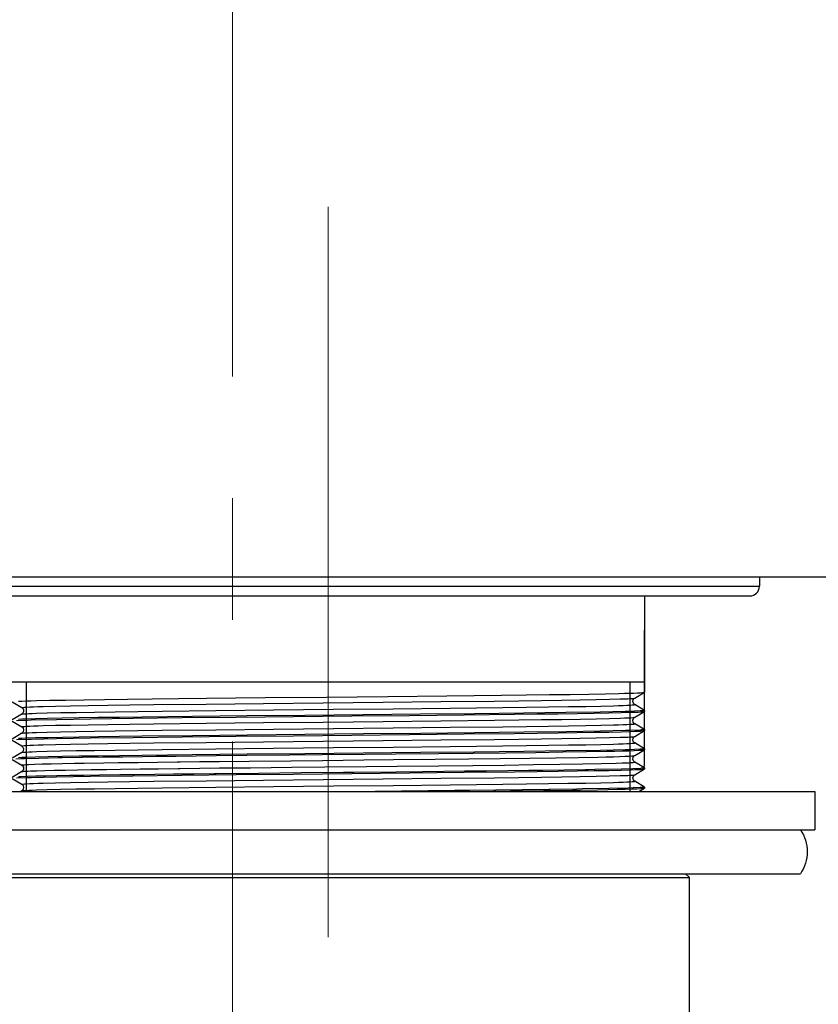
# Model space of a CAD drawing. Units: millimetres. Extents: x 0 to 840, y 0 to 1188.
# Drawn here: x 426 to 468, y 643 to 695 of the extents above; entities that cross this region are included whole.
import ezdxf

# ---------------------------------------------------------------- set-up
doc = ezdxf.new("R2010")
doc.units = ezdxf.units.MM
doc.header["$LTSCALE"] = 50.8
doc.header["$PDMODE"] = 1
doc.header["$PDSIZE"] = -2
doc.linetypes.add('CENTER2', pattern=[1.125, 0.75, -0.125, 0.125, -0.125])
doc.layers.add('DIM', color=7, linetype='Continuous', lineweight=9)
doc.layers.add('MODEL', color=7, linetype='Continuous')
doc.styles.add('ＭＳ ゴシック', font='msgothic.ttc', dxfattribs={"bigfont": 'ＭＳ ゴシック'})
doc.dimstyles.new('tfrom線あり', dxfattribs={"dimtxt": 12, "dimasz": 6, "dimexe": 0, "dimexo": 25, "dimgap": 10, "dimtad": 1, "dimdec": 0, "dimzin": 11, "dimdsep": 46, "dimtxsty": 'ＭＳ ゴシック', "dimblk": 'DOT', "dimcen": 0, "dimazin": 0, "dimtfac": 1, "dimtdec": 1, "dimtix": 1, "dimtofl": 0, "dimtmove": 0, "dimatfit": 0, "dimldrblk": 'DOT', "dimfxl": 1, "dimfrac": 2, "dimtolj": 1, "dimtzin": 11, "dimarcsym": 0})

# ---------------------------------------------------------------- blocks, each defined once
blk = doc.blocks.new('_DOT')
at = {"color": 0, "linetype": 'ByBlock', "lineweight": -2}
blk.add_line((-0.5, 0), (-1, 0), dxfattribs=at)
at = {"color": 0, "linetype": 'ByBlock', "lineweight": -2, "const_width": 0.5}
blk.add_lwpolyline([(-0.25, 0, 1), (0.25, 0, 1)], format="xyb", close=True, dxfattribs=at)
blk = doc.blocks.new('*D29')
at = {"layer": 'Defpoints', "color": 0}
for p in [(464.214, 664.672), (525.854, 664.672), (459.826, 415.364)]:
    blk.add_point(p, dxfattribs=at)
at = {"layer": 'DIM', "color": 0, "lineweight": -2}
for p, q in [((469.214, 664.672), (525.854, 664.672)), ((525.854, 418.364), (525.854, 661.672)), ((464.826, 415.364), (525.854, 415.364))]:
    blk.add_line(p, q, dxfattribs=at)
at = {"layer": 'DIM', "color": 0, "lineweight": -2, "xscale": 3, "yscale": 3, "zscale": 3}
for p, rotation in [((525.854, 664.672), 90), ((525.854, 415.364), 270)]:
    blk.add_blockref('_DOT', p, dxfattribs=dict(at, rotation=rotation))
at = {"layer": 'DIM', "color": 0, "linetype": 'Continuous', "insert": (514.854, 540.018), "char_height": 12, "attachment_point": 5, "rotation": 90, "style": 'ＭＳ ゴシック'}
blk.add_mtext('\\A1;400', dxfattribs=at)

msp = doc.modelspace()

# ---------------------------------------------------------------- linework, layer by layer
at = {"layer": 'MODEL', "linetype": 'CENTER2', "lineweight": 9}
for p, q in [((437.214, 771.373), (437.214, 595.173)), ((442.214, 684.968), (442.214, 570.507))]:
    msp.add_line(p, q, dxfattribs=at)
at = {"layer": 'MODEL', "linetype": 'Continuous'}
for p, q in [((404.714, 665.672), (469.653, 665.672)), ((464.714, 665.672), (464.714, 665.172)), ((409.714, 665.172), (464.714, 665.172)), ((410.214, 664.672), (464.214, 664.672)), ((458.714, 664.672), (458.714, 659.646)), ((458.714, 655.763), (458.714, 662.888)), ((458.714, 660.173), (425.715, 660.173)), ((426.464, 654.472), (426.464, 660.173)), ((457.965, 654.472), (457.965, 660.173)), ((457.372, 659.581), (457.672, 659.589)), ((457.672, 659.589), (457.934, 659.597)), ((457.934, 659.597), (458.16, 659.605)), ((458.16, 659.605), (458.348, 659.612)), ((458.209, 659.341), (458.712, 659.643)), ((458.348, 659.612), (458.497, 659.62)), ((458.497, 659.62), (458.608, 659.628)), ((458.608, 659.628), (458.68, 659.636)), ((458.68, 659.636), (458.682, 659.636)), ((458.682, 659.636), (458.712, 659.643)), ((458.712, 659.643), (458.714, 659.646)), ((425.717, 659.144), (426.22, 658.841)), ((426.042, 659.178), (426.221, 659.186)), ((426.221, 659.186), (426.437, 659.193)), ((426.437, 659.193), (426.691, 659.201)), ((426.691, 659.201), (426.982, 659.209)), ((426.982, 659.209), (427.672, 659.224)), ((427.672, 659.224), (428.501, 659.24)), ((428.501, 659.24), (429.459, 659.255)), ((429.459, 659.255), (430.539, 659.271)), ((430.539, 659.271), (431.73, 659.286)), ((431.73, 659.286), (433.021, 659.302)), ((433.021, 659.302), (434.398, 659.318)), ((434.398, 659.318), (435.851, 659.333)), ((435.851, 659.333), (438.922, 659.364)), ((438.833, 659.06), (441.949, 659.091)), ((438.922, 659.364), (442.118, 659.395)), ((441.949, 659.091), (445.074, 659.122)), ((442.118, 659.395), (445.318, 659.426)), ((445.074, 659.122), (448.09, 659.154)), ((445.318, 659.426), (448.401, 659.457)), ((448.09, 659.154), (450.879, 659.185)), ((448.401, 659.457), (451.248, 659.488)), ((450.879, 659.185), (452.156, 659.201)), ((451.248, 659.488), (452.55, 659.504)), ((452.156, 659.201), (453.336, 659.216)), ((452.55, 659.504), (453.753, 659.519)), ((453.336, 659.216), (454.41, 659.232)), ((453.753, 659.519), (454.847, 659.535)), ((454.41, 659.232), (455.366, 659.248)), ((454.847, 659.535), (455.82, 659.55)), ((455.366, 659.248), (456.195, 659.263)), ((455.82, 659.55), (456.665, 659.566)), ((456.195, 659.263), (456.89, 659.279)), ((456.665, 659.566), (457.372, 659.581)), ((456.89, 659.279), (457.443, 659.295)), ((457.443, 659.295), (457.665, 659.302)), ((457.665, 659.302), (457.85, 659.31)), ((457.85, 659.31), (457.997, 659.318)), ((457.997, 659.318), (458.106, 659.326)), ((458.106, 659.326), (458.177, 659.333)), ((458.115, 659.162), (458.135, 659.258)), ((458.145, 659.067), (458.115, 659.162)), ((458.135, 659.258), (458.187, 659.326)), ((458.177, 659.333), (458.179, 659.334)), ((458.179, 659.334), (458.209, 659.341)), ((458.187, 659.326), (458.209, 659.341)), ((426.218, 658.845), (426.226, 658.849)), ((426.22, 658.841), (426.218, 658.845)), ((426.22, 658.841), (426.254, 658.814)), ((426.226, 658.849), (426.243, 658.853)), ((426.279, 658.56), (426.228, 658.509)), ((426.243, 658.853), (426.27, 658.857)), ((426.254, 658.814), (426.301, 658.743)), ((426.27, 658.857), (426.354, 658.865)), ((426.313, 658.648), (426.279, 658.56)), ((426.301, 658.743), (426.313, 658.648)), ((426.354, 658.865), (426.475, 658.873)), ((426.475, 658.873), (426.634, 658.88)), ((426.634, 658.88), (426.831, 658.888)), ((426.831, 658.888), (427.065, 658.896)), ((426.985, 658.551), (427.538, 658.566)), ((427.065, 658.896), (427.336, 658.904)), ((427.336, 658.904), (427.983, 658.92)), ((427.538, 658.566), (428.233, 658.582)), ((427.983, 658.92), (428.768, 658.935)), ((428.233, 658.582), (429.062, 658.597)), ((428.768, 658.935), (429.682, 658.951)), ((429.062, 658.597), (430.018, 658.613)), ((429.682, 658.951), (430.717, 658.967)), ((430.018, 658.613), (431.091, 658.629)), ((430.717, 658.967), (431.862, 658.982)), ((431.091, 658.629), (432.272, 658.644)), ((431.862, 658.982), (433.107, 658.998)), ((432.272, 658.644), (433.548, 658.66)), ((433.107, 658.998), (435.848, 659.029)), ((433.548, 658.66), (436.338, 658.691)), ((435.848, 659.029), (438.833, 659.06)), ((436.338, 658.691), (439.353, 658.722)), ((439.353, 658.722), (442.479, 658.754)), ((442.479, 658.754), (445.594, 658.785)), ((445.594, 658.785), (448.579, 658.816)), ((448.579, 658.816), (451.32, 658.848)), ((451.32, 658.848), (452.566, 658.863)), ((454.621, 658.585), (452.408, 658.555)), ((452.566, 658.863), (453.711, 658.879)), ((453.711, 658.879), (454.746, 658.895)), ((456.41, 658.614), (454.621, 658.585)), ((454.746, 658.895), (455.66, 658.91)), ((455.66, 658.91), (456.445, 658.926)), ((456.096, 658.555), (456.861, 658.57)), ((457.716, 658.643), (456.41, 658.614)), ((456.445, 658.926), (457.092, 658.941)), ((456.861, 658.57), (457.5, 658.585)), ((457.092, 658.941), (457.363, 658.949)), ((457.363, 658.949), (457.597, 658.957)), ((457.5, 658.585), (458.008, 658.6)), ((457.597, 658.957), (457.794, 658.965)), ((457.909, 658.649), (457.716, 658.643)), ((457.794, 658.965), (457.953, 658.973)), ((458.491, 658.673), (457.909, 658.649)), ((457.953, 658.973), (458.075, 658.98)), ((458.008, 658.6), (458.212, 658.607)), ((458.075, 658.98), (458.158, 658.988)), ((458.197, 659.012), (458.145, 659.067)), ((458.158, 658.988), (458.185, 658.992)), ((458.185, 658.992), (458.203, 658.996)), ((458.209, 659.004), (458.197, 659.012)), ((458.203, 658.996), (458.211, 659)), ((458.712, 658.701), (458.209, 659.004)), ((458.211, 659), (458.209, 659.004)), ((458.209, 658.341), (458.712, 658.644)), ((458.212, 658.607), (458.382, 658.614)), ((458.382, 658.614), (458.517, 658.622)), ((458.514, 658.674), (458.491, 658.673)), ((458.536, 658.675), (458.514, 658.674)), ((458.517, 658.622), (458.617, 658.629)), ((458.558, 658.677), (458.536, 658.675)), ((458.581, 658.679), (458.558, 658.677)), ((458.585, 658.679), (458.581, 658.679)), ((458.608, 658.681), (458.585, 658.679)), ((458.63, 658.683), (458.608, 658.681)), ((458.617, 658.629), (458.682, 658.636)), ((458.653, 658.685), (458.63, 658.683)), ((458.654, 658.685), (458.653, 658.685)), ((458.677, 658.688), (458.654, 658.685)), ((458.678, 658.688), (458.677, 658.688)), ((458.697, 658.692), (458.678, 658.688)), ((458.682, 658.636), (458.683, 658.637)), ((458.683, 658.637), (458.712, 658.644)), ((458.709, 658.695), (458.697, 658.692)), ((458.712, 658.696), (458.709, 658.695)), ((458.714, 658.698), (458.712, 658.696)), ((458.712, 658.644), (458.714, 658.646)), ((458.714, 658.699), (458.714, 658.646)), ((426.22, 658.504), (425.717, 658.201)), ((425.717, 658.144), (426.22, 657.841)), ((425.94, 658.172), (426.525, 658.197)), ((426.217, 658.238), (426.047, 658.231)), ((426.421, 658.246), (426.217, 658.238)), ((426.22, 658.504), (426.249, 658.511)), ((426.228, 658.509), (426.22, 658.504)), ((426.249, 658.511), (426.252, 658.512)), ((426.252, 658.512), (426.323, 658.52)), ((426.323, 658.52), (426.432, 658.527)), ((426.929, 658.26), (426.421, 658.246)), ((426.432, 658.527), (426.578, 658.535)), ((426.525, 658.197), (426.717, 658.202)), ((426.578, 658.535), (426.763, 658.543)), ((426.717, 658.202), (428.024, 658.231)), ((426.763, 658.543), (426.985, 658.551)), ((427.569, 658.275), (426.929, 658.26)), ((428.334, 658.29), (427.569, 658.275)), ((428.024, 658.231), (429.815, 658.261)), ((429.218, 658.305), (428.334, 658.29)), ((430.213, 658.319), (429.218, 658.305)), ((429.815, 658.261), (432.029, 658.29)), ((431.31, 658.334), (430.213, 658.319)), ((432.5, 658.349), (431.31, 658.334)), ((432.029, 658.29), (434.591, 658.32)), ((435.12, 658.378), (432.5, 658.349)), ((434.591, 658.32), (437.413, 658.349)), ((437.983, 658.408), (435.12, 658.378)), ((435.85, 658.029), (438.835, 658.06)), ((437.413, 658.349), (440.398, 658.379)), ((440.99, 658.437), (437.983, 658.408)), ((438.835, 658.06), (441.95, 658.091)), ((440.398, 658.379), (443.446, 658.408)), ((444.038, 658.467), (440.99, 658.437)), ((441.95, 658.091), (445.076, 658.122)), ((443.446, 658.408), (446.452, 658.438)), ((447.024, 658.496), (444.038, 658.467)), ((445.076, 658.122), (448.091, 658.154)), ((446.452, 658.438), (449.313, 658.467)), ((449.846, 658.526), (447.024, 658.496)), ((448.091, 658.154), (450.881, 658.185)), ((449.313, 658.467), (451.932, 658.496)), ((452.408, 658.555), (449.846, 658.526)), ((450.881, 658.185), (452.157, 658.201)), ((451.932, 658.496), (453.122, 658.511)), ((452.157, 658.201), (453.337, 658.216)), ((453.122, 658.511), (454.219, 658.526)), ((453.337, 658.216), (454.411, 658.232)), ((454.219, 658.526), (455.213, 658.541)), ((454.411, 658.232), (455.366, 658.248)), ((455.213, 658.541), (456.096, 658.555)), ((455.366, 658.248), (456.196, 658.263)), ((456.196, 658.263), (456.89, 658.279)), ((456.89, 658.279), (457.443, 658.295)), ((457.443, 658.295), (457.666, 658.302)), ((457.666, 658.302), (457.85, 658.31)), ((457.85, 658.31), (457.997, 658.318)), ((457.997, 658.318), (458.106, 658.326)), ((458.106, 658.326), (458.177, 658.333)), ((458.115, 658.187), (458.145, 658.278)), ((458.134, 658.088), (458.115, 658.187)), ((458.187, 658.02), (458.134, 658.088)), ((458.145, 658.278), (458.197, 658.333)), ((458.177, 658.333), (458.18, 658.334)), ((458.18, 658.334), (458.209, 658.341)), ((458.197, 658.333), (458.209, 658.341)), ((426.218, 657.845), (426.226, 657.849)), ((426.22, 657.841), (426.218, 657.845)), ((426.22, 657.841), (426.232, 657.833)), ((426.226, 657.849), (426.243, 657.853)), ((426.232, 657.833), (426.283, 657.779)), ((426.294, 657.586), (426.242, 657.52)), ((426.243, 657.853), (426.271, 657.857)), ((426.271, 657.857), (426.354, 657.865)), ((426.283, 657.779), (426.314, 657.683)), ((426.314, 657.683), (426.294, 657.586)), ((426.354, 657.865), (426.475, 657.873)), ((426.432, 657.527), (426.579, 657.535)), ((426.475, 657.873), (426.635, 657.88)), ((426.579, 657.535), (426.764, 657.543)), ((426.635, 657.88), (426.832, 657.888)), ((426.764, 657.543), (426.986, 657.551)), ((426.832, 657.888), (427.066, 657.896)), ((426.986, 657.551), (427.539, 657.566)), ((427.066, 657.896), (427.336, 657.904)), ((427.336, 657.904), (427.984, 657.92)), ((427.539, 657.566), (428.234, 657.582)), ((427.984, 657.92), (428.769, 657.935)), ((428.234, 657.582), (429.063, 657.598)), ((428.769, 657.935), (429.683, 657.951)), ((429.063, 657.598), (430.019, 657.613)), ((429.683, 657.951), (430.718, 657.967)), ((430.019, 657.613), (431.093, 657.629)), ((430.718, 657.967), (431.864, 657.982)), ((431.093, 657.629), (432.273, 657.644)), ((431.864, 657.982), (433.109, 657.998)), ((432.273, 657.644), (433.55, 657.66)), ((433.109, 657.998), (435.85, 658.029)), ((433.55, 657.66), (436.339, 657.691)), ((436.339, 657.691), (439.355, 657.722)), ((439.355, 657.722), (442.48, 657.754)), ((442.48, 657.754), (445.595, 657.785)), ((445.595, 657.785), (448.58, 657.816)), ((448.58, 657.816), (451.321, 657.848)), ((452.415, 657.555), (449.854, 657.526)), ((451.321, 657.848), (452.566, 657.863)), ((454.628, 657.585), (452.415, 657.555)), ((452.566, 657.863), (453.712, 657.879)), ((453.712, 657.879), (454.747, 657.894)), ((454.218, 657.526), (455.212, 657.541)), ((456.416, 657.614), (454.628, 657.585)), ((454.747, 657.894), (455.661, 657.91)), ((455.212, 657.541), (456.096, 657.555)), ((455.661, 657.91), (456.446, 657.926)), ((456.096, 657.555), (456.86, 657.57)), ((457.72, 657.643), (456.416, 657.614)), ((456.446, 657.926), (457.093, 657.941)), ((456.86, 657.57), (457.5, 657.585)), ((457.093, 657.941), (457.363, 657.949)), ((457.363, 657.949), (457.597, 657.957)), ((457.5, 657.585), (458.008, 657.6)), ((457.597, 657.957), (457.794, 657.965)), ((457.915, 657.649), (457.72, 657.643)), ((457.794, 657.965), (457.953, 657.973)), ((458.493, 657.673), (457.915, 657.649)), ((457.953, 657.973), (458.075, 657.98)), ((458.008, 657.6), (458.212, 657.607)), ((458.075, 657.98), (458.158, 657.988)), ((458.158, 657.988), (458.185, 657.992)), ((458.185, 657.992), (458.203, 657.996)), ((458.209, 658.004), (458.187, 658.02)), ((458.203, 657.996), (458.211, 658)), ((458.712, 657.701), (458.209, 658.004)), ((458.211, 658), (458.209, 658.004)), ((458.209, 657.341), (458.712, 657.644)), ((458.212, 657.607), (458.382, 657.614)), ((458.382, 657.614), (458.517, 657.622)), ((458.516, 657.674), (458.493, 657.673)), ((458.538, 657.675), (458.516, 657.674)), ((458.517, 657.622), (458.617, 657.629)), ((458.56, 657.677), (458.538, 657.675)), ((458.582, 657.679), (458.56, 657.677)), ((458.587, 657.679), (458.582, 657.679)), ((458.609, 657.681), (458.587, 657.679)), ((458.631, 657.683), (458.609, 657.681)), ((458.617, 657.629), (458.682, 657.636)), ((458.653, 657.685), (458.631, 657.683)), ((458.655, 657.685), (458.653, 657.685)), ((458.677, 657.688), (458.655, 657.685)), ((458.678, 657.688), (458.677, 657.688)), ((458.697, 657.692), (458.678, 657.688)), ((458.682, 657.636), (458.683, 657.636)), ((458.683, 657.636), (458.712, 657.644)), ((458.709, 657.695), (458.697, 657.692)), ((458.712, 657.696), (458.709, 657.695)), ((458.714, 657.698), (458.712, 657.696)), ((458.712, 657.644), (458.714, 657.646)), ((458.714, 657.699), (458.714, 657.646)), ((426.22, 657.504), (425.717, 657.201)), ((425.717, 657.144), (426.22, 656.841)), ((425.939, 657.172), (426.523, 657.197)), ((426.217, 657.238), (426.047, 657.231)), ((426.421, 657.246), (426.217, 657.238)), ((426.242, 657.52), (426.22, 657.504)), ((426.22, 657.504), (426.249, 657.511)), ((426.249, 657.511), (426.252, 657.512)), ((426.252, 657.512), (426.323, 657.52)), ((426.323, 657.52), (426.432, 657.527)), ((426.93, 657.26), (426.421, 657.246)), ((426.523, 657.197), (426.716, 657.202)), ((426.716, 657.202), (428.022, 657.231)), ((427.57, 657.275), (426.93, 657.26)), ((428.335, 657.29), (427.57, 657.275)), ((428.022, 657.231), (429.812, 657.261)), ((429.219, 657.305), (428.335, 657.29)), ((430.215, 657.319), (429.219, 657.305)), ((429.812, 657.261), (432.026, 657.29)), ((431.313, 657.334), (430.215, 657.319)), ((432.504, 657.349), (431.313, 657.334)), ((432.026, 657.29), (434.588, 657.32)), ((435.125, 657.378), (432.504, 657.349)), ((433.108, 656.998), (435.849, 657.029)), ((434.588, 657.32), (437.409, 657.349)), ((437.989, 657.408), (435.125, 657.378)), ((435.849, 657.029), (438.834, 657.06)), ((437.409, 657.349), (440.395, 657.379)), ((440.996, 657.437), (437.989, 657.408)), ((438.834, 657.06), (441.949, 657.092)), ((440.395, 657.379), (443.443, 657.408)), ((444.045, 657.467), (440.996, 657.437)), ((441.949, 657.092), (445.074, 657.123)), ((443.443, 657.408), (446.45, 657.438)), ((447.032, 657.496), (444.045, 657.467)), ((445.074, 657.123), (448.09, 657.154)), ((446.45, 657.438), (449.311, 657.467)), ((449.854, 657.526), (447.032, 657.496)), ((448.09, 657.154), (450.879, 657.185)), ((449.311, 657.467), (451.93, 657.496)), ((450.879, 657.185), (452.156, 657.201)), ((451.93, 657.496), (453.121, 657.511)), ((452.156, 657.201), (453.336, 657.216)), ((453.121, 657.511), (454.218, 657.526)), ((453.336, 657.216), (454.409, 657.232)), ((454.409, 657.232), (455.365, 657.247)), ((455.365, 657.247), (456.195, 657.263)), ((456.195, 657.263), (456.889, 657.279)), ((456.889, 657.279), (457.443, 657.294)), ((457.443, 657.294), (457.665, 657.302)), ((457.665, 657.302), (457.85, 657.31)), ((457.85, 657.31), (457.997, 657.318)), ((457.997, 657.318), (458.106, 657.326)), ((458.106, 657.326), (458.177, 657.334)), ((458.115, 657.153), (458.132, 657.252)), ((458.15, 657.06), (458.115, 657.153)), ((458.132, 657.252), (458.184, 657.323)), ((458.2, 657.01), (458.15, 657.06)), ((458.177, 657.334), (458.179, 657.334)), ((458.179, 657.334), (458.209, 657.341)), ((458.184, 657.323), (458.209, 657.341)), ((426.22, 656.504), (425.717, 656.201)), ((426.218, 656.845), (426.226, 656.849)), ((426.22, 656.841), (426.218, 656.845)), ((426.22, 656.841), (426.224, 656.838)), ((426.249, 656.526), (426.22, 656.504)), ((426.22, 656.504), (426.249, 656.511)), ((426.224, 656.838), (426.277, 656.787)), ((426.226, 656.849), (426.243, 656.853)), ((426.243, 656.853), (426.271, 656.857)), ((426.297, 656.592), (426.249, 656.526)), ((426.249, 656.511), (426.252, 656.511)), ((426.252, 656.511), (426.323, 656.52)), ((426.271, 656.857), (426.354, 656.865)), ((426.277, 656.787), (426.314, 656.689)), ((426.314, 656.689), (426.297, 656.592)), ((426.323, 656.52), (426.432, 656.527)), ((426.354, 656.865), (426.475, 656.873)), ((426.432, 656.527), (426.579, 656.535)), ((426.475, 656.873), (426.635, 656.881)), ((426.579, 656.535), (426.764, 656.543)), ((426.635, 656.881), (426.832, 656.888)), ((426.764, 656.543), (426.985, 656.551)), ((426.832, 656.888), (427.066, 656.896)), ((426.985, 656.551), (427.539, 656.566)), ((427.066, 656.896), (427.336, 656.904)), ((427.336, 656.904), (427.984, 656.92)), ((427.539, 656.566), (428.233, 656.582)), ((427.984, 656.92), (428.769, 656.935)), ((428.233, 656.582), (429.063, 656.598)), ((428.769, 656.935), (429.683, 656.951)), ((429.063, 656.598), (430.019, 656.613)), ((429.683, 656.951), (430.717, 656.966)), ((430.019, 656.613), (431.092, 656.629)), ((430.717, 656.966), (431.863, 656.982)), ((431.092, 656.629), (432.273, 656.645)), ((431.863, 656.982), (433.108, 656.998)), ((432.273, 656.645), (433.549, 656.66)), ((433.549, 656.66), (436.338, 656.691)), ((436.338, 656.691), (439.354, 656.722)), ((439.354, 656.722), (442.479, 656.754)), ((442.479, 656.754), (445.594, 656.785)), ((445.594, 656.785), (448.58, 656.816)), ((449.851, 656.526), (447.029, 656.496)), ((448.58, 656.816), (451.32, 656.847)), ((452.412, 656.555), (449.851, 656.526)), ((451.32, 656.847), (452.566, 656.863)), ((451.478, 656.491), (453.044, 656.51)), ((454.625, 656.584), (452.412, 656.555)), ((452.566, 656.863), (453.711, 656.879)), ((453.044, 656.51), (454.454, 656.529)), ((453.711, 656.879), (454.746, 656.894)), ((454.454, 656.529), (455.689, 656.548)), ((456.414, 656.614), (454.625, 656.584)), ((454.746, 656.894), (455.66, 656.91)), ((455.66, 656.91), (456.445, 656.926)), ((455.689, 656.548), (456.731, 656.567)), ((457.718, 656.643), (456.414, 656.614)), ((456.445, 656.926), (457.092, 656.941)), ((456.731, 656.567), (457.175, 656.577)), ((457.092, 656.941), (457.363, 656.949)), ((457.175, 656.577), (457.564, 656.586)), ((457.363, 656.949), (457.597, 656.957)), ((457.564, 656.586), (457.899, 656.596)), ((457.597, 656.957), (457.794, 656.965)), ((457.912, 656.649), (457.718, 656.643)), ((457.794, 656.965), (457.953, 656.973)), ((457.899, 656.596), (458.178, 656.606)), ((458.492, 656.673), (457.912, 656.649)), ((457.953, 656.973), (458.075, 656.98)), ((458.075, 656.98), (458.158, 656.988)), ((458.158, 656.988), (458.185, 656.992)), ((458.178, 656.606), (458.399, 656.615)), ((458.185, 656.992), (458.203, 656.996)), ((458.209, 657.004), (458.2, 657.01)), ((458.203, 656.996), (458.211, 657)), ((458.712, 656.701), (458.209, 657.004)), ((458.211, 657), (458.209, 657.004)), ((458.209, 656.341), (458.712, 656.644)), ((458.399, 656.615), (458.562, 656.625)), ((458.515, 656.674), (458.492, 656.673)), ((458.537, 656.676), (458.515, 656.674)), ((458.56, 656.677), (458.537, 656.676)), ((458.582, 656.679), (458.56, 656.677)), ((458.562, 656.625), (458.622, 656.629)), ((458.586, 656.679), (458.582, 656.679)), ((458.608, 656.681), (458.586, 656.679)), ((458.631, 656.683), (458.608, 656.681)), ((458.622, 656.629), (458.667, 656.634)), ((458.653, 656.685), (458.631, 656.683)), ((458.654, 656.685), (458.653, 656.685)), ((458.677, 656.688), (458.654, 656.685)), ((458.667, 656.634), (458.697, 656.639)), ((458.678, 656.688), (458.677, 656.688)), ((458.697, 656.691), (458.678, 656.688)), ((458.709, 656.695), (458.697, 656.691)), ((458.697, 656.639), (458.712, 656.644)), ((458.712, 656.696), (458.709, 656.695)), ((458.714, 656.698), (458.712, 656.696)), ((458.712, 656.644), (458.714, 656.646)), ((458.714, 656.699), (458.714, 656.646)), ((425.717, 656.144), (426.22, 655.841)), ((425.901, 656.17), (426.169, 656.184)), ((426.217, 656.238), (426.047, 656.231)), ((426.169, 656.184), (426.369, 656.191)), ((426.421, 656.246), (426.217, 656.238)), ((426.369, 656.191), (427.087, 656.212)), ((426.93, 656.26), (426.421, 656.246)), ((427.57, 656.275), (426.93, 656.26)), ((427.087, 656.212), (427.115, 656.212)), ((427.115, 656.212), (428.12, 656.233)), ((428.335, 656.29), (427.57, 656.275)), ((428.12, 656.233), (428.123, 656.233)), ((428.123, 656.233), (428.331, 656.237)), ((428.331, 656.237), (429.378, 656.254)), ((429.219, 656.305), (428.335, 656.29)), ((430.214, 656.319), (429.219, 656.305)), ((429.378, 656.254), (429.395, 656.255)), ((429.395, 656.255), (430.441, 656.27)), ((431.312, 656.334), (430.214, 656.319)), ((430.441, 656.27), (431.488, 656.284)), ((432.503, 656.349), (431.312, 656.334)), ((431.488, 656.284), (432.534, 656.297)), ((432.297, 655.987), (433.294, 656)), ((435.124, 656.378), (432.503, 656.349)), ((432.534, 656.297), (433.224, 656.304)), ((433.224, 656.304), (434.271, 656.316)), ((433.294, 656), (434.327, 656.012)), ((434.271, 656.316), (435.317, 656.328)), ((434.327, 656.012), (434.476, 656.014)), ((434.476, 656.014), (435.509, 656.025)), ((437.986, 656.408), (435.124, 656.378)), ((435.317, 656.328), (436.363, 656.339)), ((435.509, 656.025), (436.542, 656.036)), ((436.363, 656.339), (437.958, 656.355)), ((436.542, 656.036), (438.086, 656.052)), ((437.958, 656.355), (440.193, 656.377)), ((440.994, 656.437), (437.986, 656.408)), ((438.086, 656.052), (440.253, 656.074)), ((440.193, 656.377), (441.902, 656.393)), ((440.253, 656.074), (441.909, 656.091)), ((444.042, 656.467), (440.994, 656.437)), ((441.902, 656.393), (444.138, 656.415)), ((441.909, 656.091), (444.076, 656.113)), ((447.029, 656.496), (444.042, 656.467)), ((444.076, 656.113), (445.626, 656.128)), ((444.138, 656.415), (445.737, 656.43)), ((445.626, 656.128), (447.793, 656.151)), ((445.737, 656.43), (447.972, 656.453)), ((447.793, 656.151), (449.545, 656.17)), ((447.972, 656.453), (449.779, 656.472)), ((449.545, 656.17), (451.191, 656.189)), ((449.779, 656.472), (451.478, 656.491)), ((451.191, 656.189), (452.709, 656.208)), ((452.709, 656.208), (454.077, 656.227)), ((454.077, 656.227), (455.274, 656.246)), ((455.274, 656.246), (456.285, 656.265)), ((456.285, 656.265), (456.715, 656.275)), ((456.715, 656.275), (457.093, 656.284)), ((457.093, 656.284), (457.418, 656.294)), ((457.418, 656.294), (457.689, 656.303)), ((457.689, 656.303), (457.904, 656.313)), ((457.904, 656.313), (458.063, 656.322)), ((458.063, 656.322), (458.121, 656.327)), ((458.115, 656.156), (458.132, 656.253)), ((458.148, 656.064), (458.115, 656.156)), ((458.121, 656.327), (458.164, 656.332)), ((458.132, 656.253), (458.185, 656.324)), ((458.196, 656.012), (458.148, 656.064)), ((458.164, 656.332), (458.194, 656.337)), ((458.166, 655.989), (458.183, 655.992)), ((458.183, 655.992), (458.195, 655.994)), ((458.185, 656.324), (458.209, 656.341)), ((458.194, 656.337), (458.209, 656.341)), ((458.195, 655.994), (458.204, 655.996)), ((458.209, 656.004), (458.196, 656.012)), ((458.204, 655.996), (458.21, 655.999)), ((458.712, 655.701), (458.209, 656.004)), ((458.211, 656.001), (458.209, 656.004)), ((458.21, 655.999), (458.211, 656.001)), ((426.22, 655.504), (425.717, 655.201)), ((426.217, 655.844), (426.219, 655.846)), ((426.22, 655.841), (426.217, 655.844)), ((426.219, 655.846), (426.23, 655.85)), ((426.22, 655.841), (426.261, 655.807)), ((426.271, 655.55), (426.22, 655.504)), ((426.22, 655.504), (426.234, 655.508)), ((426.23, 655.85), (426.246, 655.853)), ((426.234, 655.508), (426.24, 655.51)), ((426.24, 655.51), (426.284, 655.516)), ((426.246, 655.853), (426.293, 655.859)), ((426.261, 655.807), (426.306, 655.729)), ((426.31, 655.633), (426.271, 655.55)), ((426.284, 655.516), (426.349, 655.521)), ((426.293, 655.859), (426.295, 655.859)), ((426.295, 655.859), (426.366, 655.866)), ((426.306, 655.729), (426.31, 655.633)), ((426.349, 655.521), (426.436, 655.527)), ((426.366, 655.866), (426.461, 655.872)), ((426.436, 655.527), (426.545, 655.533)), ((426.461, 655.872), (426.579, 655.878)), ((426.545, 655.533), (426.676, 655.54)), ((426.579, 655.878), (426.884, 655.89)), ((426.676, 655.54), (427.002, 655.551)), ((426.884, 655.89), (427.278, 655.902)), ((427.002, 655.551), (427.413, 655.563)), ((427.278, 655.902), (427.76, 655.915)), ((427.413, 655.563), (427.905, 655.575)), ((427.76, 655.915), (428.326, 655.927)), ((427.905, 655.575), (428.477, 655.587)), ((428.326, 655.927), (428.974, 655.939)), ((428.477, 655.587), (429.125, 655.598)), ((428.974, 655.939), (429.466, 655.947)), ((429.125, 655.598), (429.845, 655.611)), ((429.466, 655.947), (430.498, 655.963)), ((429.845, 655.611), (430.635, 655.622)), ((430.498, 655.963), (431.264, 655.974)), ((430.635, 655.622), (431.368, 655.633)), ((431.264, 655.974), (432.297, 655.987)), ((431.368, 655.633), (432.401, 655.646)), ((432.401, 655.646), (433.352, 655.657)), ((433.352, 655.657), (434.385, 655.67)), ((434.385, 655.67), (434.477, 655.671)), ((434.477, 655.671), (435.509, 655.682)), ((435.509, 655.682), (436.542, 655.694)), ((436.542, 655.694), (438.151, 655.71)), ((438.151, 655.71), (440.319, 655.732)), ((440.319, 655.732), (442.04, 655.749)), ((442.04, 655.749), (444.208, 655.771)), ((445.759, 655.484), (443.545, 655.462)), ((444.208, 655.771), (445.811, 655.787)), ((447.128, 655.497), (445.759, 655.484)), ((445.811, 655.787), (447.979, 655.81)), ((449.342, 655.52), (447.128, 655.497)), ((447.979, 655.81), (449.751, 655.829)), ((449.307, 655.467), (451.927, 655.496)), ((450.47, 655.532), (449.342, 655.52)), ((449.751, 655.829), (451.41, 655.849)), ((452.684, 655.558), (450.47, 655.532)), ((451.41, 655.849), (452.933, 655.868)), ((451.927, 655.496), (453.118, 655.511)), ((453.408, 655.567), (452.684, 655.558)), ((452.933, 655.868), (454.297, 655.887)), ((453.118, 655.511), (454.216, 655.526)), ((455.622, 655.6), (453.408, 655.567)), ((454.216, 655.526), (455.211, 655.541)), ((454.297, 655.887), (455.482, 655.907)), ((455.211, 655.541), (456.095, 655.555)), ((455.482, 655.907), (456.47, 655.926)), ((455.799, 655.603), (455.622, 655.6)), ((456.122, 655.608), (455.799, 655.603)), ((456.095, 655.555), (456.859, 655.57)), ((457.525, 655.638), (456.122, 655.608)), ((456.47, 655.926), (457.247, 655.946)), ((456.859, 655.57), (457.499, 655.585)), ((457.247, 655.946), (457.552, 655.955)), ((457.499, 655.585), (458.008, 655.599)), ((458.111, 655.656), (457.525, 655.638)), ((457.552, 655.955), (457.8, 655.965)), ((457.8, 655.965), (457.902, 655.97)), ((457.902, 655.97), (457.991, 655.975)), ((457.991, 655.975), (458.064, 655.98)), ((458.008, 655.599), (458.212, 655.607)), ((458.064, 655.98), (458.123, 655.984)), ((458.503, 655.673), (458.111, 655.656)), ((458.123, 655.984), (458.166, 655.989)), ((458.209, 655.341), (458.712, 655.644)), ((458.212, 655.607), (458.382, 655.614)), ((458.382, 655.614), (458.517, 655.622)), ((458.524, 655.675), (458.503, 655.673)), ((458.517, 655.622), (458.617, 655.629)), ((458.545, 655.676), (458.524, 655.675)), ((458.567, 655.678), (458.545, 655.676)), ((458.588, 655.679), (458.567, 655.678)), ((458.592, 655.679), (458.588, 655.679)), ((458.613, 655.681), (458.592, 655.679)), ((458.635, 655.683), (458.613, 655.681)), ((458.617, 655.629), (458.682, 655.636)), ((458.656, 655.685), (458.635, 655.683)), ((458.657, 655.685), (458.656, 655.685)), ((458.677, 655.689), (458.657, 655.685)), ((458.697, 655.692), (458.677, 655.689)), ((458.682, 655.636), (458.683, 655.636)), ((458.683, 655.636), (458.712, 655.644)), ((458.7, 655.692), (458.697, 655.692)), ((458.706, 655.693), (458.7, 655.692)), ((458.711, 655.695), (458.706, 655.693)), ((458.714, 655.698), (458.711, 655.695)), ((458.712, 655.644), (458.714, 655.646)), ((458.714, 655.699), (458.714, 655.646)), ((425.717, 655.144), (426.22, 654.841)), ((425.937, 655.173), (426.518, 655.197)), ((426.186, 655.237), (426.051, 655.231)), ((426.522, 655.249), (426.186, 655.237)), ((426.518, 655.197), (426.712, 655.202)), ((426.945, 655.261), (426.522, 655.249)), ((426.712, 655.202), (428.016, 655.231)), ((427.453, 655.273), (426.945, 655.261)), ((428.043, 655.285), (427.453, 655.273)), ((428.016, 655.231), (429.806, 655.261)), ((428.711, 655.296), (428.043, 655.285)), ((429.454, 655.308), (428.711, 655.296)), ((430.268, 655.32), (429.454, 655.308)), ((429.683, 654.951), (430.718, 654.966)), ((429.806, 655.261), (432.019, 655.29)), ((431.333, 655.335), (430.268, 655.32)), ((430.718, 654.966), (431.863, 654.982)), ((432.091, 655.344), (431.333, 655.335)), ((431.863, 654.982), (433.109, 654.998)), ((432.019, 655.29), (434.58, 655.32)), ((433.155, 655.356), (432.091, 655.344)), ((433.109, 654.998), (435.849, 655.029)), ((434.137, 655.368), (433.155, 655.356)), ((435.202, 655.379), (434.137, 655.368)), ((434.58, 655.32), (437.402, 655.349)), ((436.267, 655.39), (435.202, 655.379)), ((435.849, 655.029), (438.835, 655.06)), ((436.363, 655.391), (436.267, 655.39)), ((438.577, 655.414), (436.363, 655.391)), ((437.402, 655.349), (440.388, 655.378)), ((440.792, 655.435), (438.577, 655.414)), ((438.835, 655.06), (441.95, 655.091)), ((440.388, 655.378), (443.437, 655.408)), ((443.005, 655.456), (440.792, 655.435)), ((441.95, 655.091), (445.075, 655.123)), ((443.545, 655.462), (443.005, 655.456)), ((443.437, 655.408), (446.445, 655.437)), ((445.075, 655.123), (448.091, 655.154)), ((446.445, 655.437), (449.307, 655.467)), ((448.091, 655.154), (450.881, 655.185)), ((450.881, 655.185), (452.156, 655.201)), ((452.156, 655.201), (453.337, 655.217)), ((453.337, 655.217), (454.41, 655.232)), ((454.41, 655.232), (455.366, 655.248)), ((455.366, 655.248), (456.195, 655.263)), ((456.195, 655.263), (456.89, 655.279)), ((456.89, 655.279), (457.443, 655.294)), ((457.443, 655.294), (457.665, 655.302)), ((457.597, 654.957), (457.794, 654.965)), ((457.665, 655.302), (457.85, 655.31)), ((457.794, 654.965), (457.953, 654.972)), ((457.85, 655.31), (457.997, 655.318)), ((457.953, 654.972), (458.075, 654.981)), ((457.997, 655.318), (458.106, 655.326)), ((458.075, 654.981), (458.158, 654.988)), ((458.106, 655.326), (458.177, 655.334)), ((458.114, 655.178), (458.141, 655.271)), ((458.14, 655.077), (458.114, 655.178)), ((458.197, 655.012), (458.14, 655.077)), ((458.141, 655.271), (458.194, 655.331)), ((458.158, 654.988), (458.185, 654.992)), ((458.177, 655.334), (458.18, 655.334)), ((458.18, 655.334), (458.209, 655.341)), ((458.185, 654.992), (458.203, 654.996)), ((458.194, 655.331), (458.209, 655.341)), ((458.209, 655.004), (458.197, 655.012)), ((458.203, 654.996), (458.211, 655)), ((458.712, 654.701), (458.209, 655.004)), ((458.211, 655), (458.209, 655.004)), ((416.815, 654.472), (467.614, 654.472)), ((426.22, 654.504), (426.168, 654.472)), ((426.218, 654.845), (426.226, 654.849)), ((426.22, 654.841), (426.218, 654.845)), ((426.22, 654.841), (426.233, 654.832)), ((426.24, 654.518), (426.22, 654.504)), ((426.22, 654.504), (426.249, 654.511)), ((426.226, 654.849), (426.243, 654.853)), ((426.233, 654.832), (426.285, 654.775)), ((426.292, 654.583), (426.24, 654.518)), ((426.243, 654.853), (426.271, 654.857)), ((426.249, 654.511), (426.252, 654.512)), ((426.252, 654.512), (426.323, 654.519)), ((426.271, 654.857), (426.354, 654.865)), ((426.285, 654.775), (426.314, 654.678)), ((426.314, 654.678), (426.292, 654.583)), ((426.323, 654.519), (426.432, 654.527)), ((426.354, 654.865), (426.475, 654.872)), ((426.432, 654.527), (426.579, 654.535)), ((426.475, 654.872), (426.635, 654.881)), ((426.579, 654.535), (426.764, 654.543)), ((426.635, 654.881), (426.832, 654.888)), ((426.764, 654.543), (426.985, 654.551)), ((426.832, 654.888), (427.065, 654.896)), ((426.985, 654.551), (427.539, 654.566)), ((427.065, 654.896), (427.336, 654.904)), ((427.336, 654.904), (427.984, 654.919)), ((427.539, 654.566), (428.234, 654.582)), ((427.984, 654.919), (428.769, 654.935)), ((428.234, 654.582), (429.063, 654.598)), ((428.769, 654.935), (429.683, 654.951)), ((429.063, 654.598), (430.019, 654.613)), ((430.019, 654.613), (431.092, 654.629)), ((431.092, 654.629), (432.273, 654.644)), ((432.273, 654.644), (433.549, 654.66)), ((433.549, 654.66), (436.338, 654.691)), ((436.338, 654.691), (439.354, 654.723)), ((439.354, 654.723), (442.479, 654.754)), ((442.479, 654.754), (445.594, 654.785)), ((446.042, 654.486), (444.659, 654.472)), ((445.594, 654.785), (448.58, 654.816)), ((447.426, 654.5), (446.042, 654.486)), ((448.809, 654.515), (447.426, 654.5)), ((448.58, 654.816), (451.32, 654.847)), ((449.584, 654.523), (448.809, 654.515)), ((450.967, 654.538), (449.584, 654.523)), ((449.827, 654.472), (449.943, 654.474)), ((449.943, 654.474), (450.831, 654.484)), ((450.831, 654.484), (451.72, 654.494)), ((452.35, 654.554), (450.967, 654.538)), ((451.32, 654.847), (452.565, 654.863)), ((451.72, 654.494), (452.553, 654.504)), ((453.733, 654.572), (452.35, 654.554)), ((452.553, 654.504), (453.442, 654.515)), ((452.565, 654.863), (453.711, 654.879)), ((453.442, 654.515), (454.072, 654.524)), ((453.711, 654.879), (454.746, 654.894)), ((453.787, 654.573), (453.733, 654.572)), ((455.17, 654.593), (453.787, 654.573)), ((454.072, 654.524), (454.96, 654.537)), ((454.746, 654.894), (455.66, 654.91)), ((454.96, 654.537), (455.361, 654.543)), ((455.485, 654.598), (455.17, 654.593)), ((455.361, 654.543), (456.249, 654.558)), ((456.856, 654.623), (455.485, 654.598)), ((455.66, 654.91), (456.445, 654.925)), ((456.249, 654.558), (456.8, 654.569)), ((456.445, 654.925), (457.092, 654.941)), ((456.8, 654.569), (457.285, 654.58)), ((457.866, 654.648), (456.856, 654.623)), ((457.092, 654.941), (457.363, 654.949)), ((457.285, 654.58), (457.702, 654.59)), ((457.363, 654.949), (457.597, 654.957)), ((457.702, 654.59), (458.049, 654.601)), ((458.129, 654.656), (457.866, 654.648)), ((458.049, 654.601), (458.325, 654.611)), ((458.491, 654.673), (458.129, 654.656)), ((458.325, 654.611), (458.528, 654.622)), ((458.427, 654.472), (458.712, 654.644)), ((458.513, 654.674), (458.491, 654.673)), ((458.536, 654.676), (458.513, 654.674)), ((458.528, 654.622), (458.602, 654.628)), ((458.558, 654.677), (458.536, 654.676)), ((458.581, 654.679), (458.558, 654.677)), ((458.585, 654.679), (458.581, 654.679)), ((458.607, 654.681), (458.585, 654.679)), ((458.602, 654.628), (458.657, 654.633)), ((458.63, 654.683), (458.607, 654.681)), ((458.653, 654.685), (458.63, 654.683)), ((458.654, 654.685), (458.653, 654.685)), ((458.677, 654.688), (458.654, 654.685)), ((458.657, 654.633), (458.694, 654.638)), ((458.678, 654.688), (458.677, 654.688)), ((458.697, 654.692), (458.678, 654.688)), ((458.694, 654.638), (458.7, 654.639)), ((458.709, 654.695), (458.697, 654.692)), ((458.7, 654.639), (458.712, 654.644)), ((458.712, 654.696), (458.709, 654.695)), ((458.714, 654.698), (458.712, 654.696)), ((458.712, 654.644), (458.714, 654.646)), ((458.714, 654.699), (458.714, 654.646)), ((467.614, 654.472), (467.614, 652.473)), ((416.815, 652.473), (467.614, 652.473)), ((417.578, 650.172), (466.851, 650.172)), ((423.365, 649.973), (461.064, 649.973)), ((460.864, 650.172), (461.064, 649.973)), ((461.064, 626.558), (461.064, 649.973))]:
    msp.add_line(p, q, dxfattribs=at)
for points in [[(464.214, 664.672), (464.49, 664.672), (464.714, 664.896), (464.714, 665.172)], [(466.851, 652.473), (467.336, 651.783), (467.336, 650.863), (466.851, 650.172)]]:
    msp.add_open_spline(points, degree=3, dxfattribs=at)
for points, knots in [([(458.714, 658.699), (458.714, 658.699), (458.714, 658.699), (458.714, 658.699), (458.714, 658.699), (458.714, 658.699), (458.714, 658.699), (458.714, 658.699), (458.714, 658.699), (458.714, 658.699), (458.714, 658.699), (458.714, 658.699), (458.714, 658.699), (458.714, 658.699), (458.714, 658.699), (458.714, 658.699), (458.714, 658.699), (458.714, 658.699), (458.714, 658.699), (458.714, 658.699), (458.714, 658.698), (458.714, 658.698), (458.714, 658.698), (458.714, 658.698), (458.714, 658.698), (458.714, 658.698), (458.714, 658.698), (458.714, 658.698), (458.714, 658.698), (458.714, 658.698), (458.714, 658.698)], [0, 0, 0, 0, 1, 1, 1, 2, 2, 2, 3, 3, 3, 4, 4, 4, 5, 5, 5, 6, 6, 6, 7, 7, 7, 8, 8, 8, 9, 9, 9, 10, 10, 10, 10]), ([(458.714, 658.698), (458.714, 658.698), (458.714, 658.698), (458.714, 658.698), (458.714, 658.698), (458.714, 658.698), (458.714, 658.698), (458.714, 658.698), (458.714, 658.698), (458.714, 658.698), (458.714, 658.698), (458.714, 658.698), (458.714, 658.698), (458.714, 658.698), (458.714, 658.698), (458.714, 658.698), (458.714, 658.698), (458.714, 658.698), (458.714, 658.698), (458.714, 658.698), (458.714, 658.698), (458.714, 658.698), (458.714, 658.698), (458.714, 658.698), (458.714, 658.698), (458.714, 658.698), (458.714, 658.698), (458.714, 658.698), (458.714, 658.698), (458.714, 658.698), (458.714, 658.698)], [0, 0, 0, 0, 1, 1, 1, 2, 2, 2, 3, 3, 3, 4, 4, 4, 5, 5, 5, 6, 6, 6, 7, 7, 7, 8, 8, 8, 9, 9, 9, 10, 10, 10, 10]), ([(458.714, 657.699), (458.714, 657.699), (458.714, 657.699), (458.714, 657.699), (458.714, 657.699), (458.714, 657.699), (458.714, 657.699), (458.714, 657.699), (458.714, 657.699), (458.714, 657.699), (458.714, 657.699), (458.714, 657.699), (458.714, 657.699), (458.714, 657.699), (458.714, 657.699), (458.714, 657.699), (458.714, 657.699), (458.714, 657.699), (458.714, 657.699), (458.714, 657.699), (458.714, 657.698), (458.714, 657.698), (458.714, 657.698), (458.714, 657.698), (458.714, 657.698), (458.714, 657.698), (458.714, 657.698), (458.714, 657.698), (458.714, 657.698), (458.714, 657.698), (458.714, 657.698), (458.714, 657.698), (458.714, 657.698), (458.714, 657.698)], [0, 0, 0, 0, 1, 1, 1, 2, 2, 2, 3, 3, 3, 4, 4, 4, 5, 5, 5, 6, 6, 6, 7, 7, 7, 8, 8, 8, 9, 9, 9, 10, 10, 10, 11, 11, 11, 11]), ([(458.714, 657.698), (458.714, 657.698), (458.714, 657.698), (458.714, 657.698), (458.714, 657.698), (458.714, 657.698), (458.714, 657.698), (458.714, 657.698), (458.714, 657.698), (458.714, 657.698), (458.714, 657.698), (458.714, 657.698), (458.714, 657.698), (458.714, 657.698), (458.714, 657.698), (458.714, 657.698), (458.714, 657.698), (458.714, 657.698), (458.714, 657.698), (458.714, 657.698), (458.714, 657.698), (458.714, 657.698), (458.714, 657.698), (458.714, 657.698), (458.714, 657.698), (458.714, 657.698), (458.714, 657.698), (458.714, 657.698), (458.714, 657.698), (458.714, 657.698), (458.714, 657.698)], [0, 0, 0, 0, 1, 1, 1, 2, 2, 2, 3, 3, 3, 4, 4, 4, 5, 5, 5, 6, 6, 6, 7, 7, 7, 8, 8, 8, 9, 9, 9, 10, 10, 10, 10]), ([(458.714, 656.699), (458.714, 656.699), (458.714, 656.699), (458.714, 656.699), (458.714, 656.699), (458.714, 656.699), (458.714, 656.699), (458.714, 656.699), (458.714, 656.699), (458.714, 656.699), (458.714, 656.699), (458.714, 656.699), (458.714, 656.699), (458.714, 656.699), (458.714, 656.698), (458.714, 656.698), (458.714, 656.698), (458.714, 656.698), (458.714, 656.698), (458.714, 656.698), (458.714, 656.698), (458.714, 656.698), (458.714, 656.698), (458.714, 656.698), (458.714, 656.698), (458.714, 656.698), (458.714, 656.698), (458.714, 656.698), (458.714, 656.698), (458.714, 656.698), (458.714, 656.698)], [0, 0, 0, 0, 1, 1, 1, 2, 2, 2, 3, 3, 3, 4, 4, 4, 5, 5, 5, 6, 6, 6, 7, 7, 7, 8, 8, 8, 9, 9, 9, 10, 10, 10, 10]), ([(458.714, 656.698), (458.714, 656.698), (458.714, 656.698), (458.714, 656.698), (458.714, 656.698), (458.714, 656.698), (458.714, 656.698), (458.714, 656.698), (458.714, 656.698), (458.714, 656.698), (458.714, 656.698), (458.714, 656.698), (458.714, 656.698), (458.714, 656.698), (458.714, 656.698), (458.714, 656.698), (458.714, 656.698), (458.714, 656.698), (458.714, 656.698), (458.714, 656.698), (458.714, 656.698), (458.714, 656.698), (458.714, 656.698), (458.714, 656.698), (458.714, 656.698), (458.714, 656.698), (458.714, 656.698), (458.714, 656.698), (458.714, 656.698), (458.714, 656.698), (458.714, 656.698)], [0, 0, 0, 0, 1, 1, 1, 2, 2, 2, 3, 3, 3, 4, 4, 4, 5, 5, 5, 6, 6, 6, 7, 7, 7, 8, 8, 8, 9, 9, 9, 10, 10, 10, 10]), ([(458.714, 655.699), (458.714, 655.699), (458.714, 655.699), (458.714, 655.699), (458.714, 655.699), (458.714, 655.699), (458.714, 655.699), (458.714, 655.699), (458.714, 655.699), (458.714, 655.699), (458.714, 655.699), (458.714, 655.698), (458.714, 655.698), (458.714, 655.698), (458.714, 655.698), (458.714, 655.698), (458.714, 655.698), (458.714, 655.698), (458.714, 655.698), (458.714, 655.698), (458.714, 655.698), (458.714, 655.698), (458.714, 655.698), (458.714, 655.698), (458.714, 655.698), (458.714, 655.698), (458.714, 655.698), (458.714, 655.698), (458.714, 655.698), (458.714, 655.698), (458.714, 655.698), (458.714, 655.698), (458.714, 655.698), (458.714, 655.698)], [0, 0, 0, 0, 1, 1, 1, 2, 2, 2, 3, 3, 3, 4, 4, 4, 5, 5, 5, 6, 6, 6, 7, 7, 7, 8, 8, 8, 9, 9, 9, 10, 10, 10, 11, 11, 11, 11]), ([(458.714, 655.698), (458.714, 655.698), (458.714, 655.698), (458.714, 655.698), (458.714, 655.698), (458.714, 655.698), (458.714, 655.698), (458.714, 655.698), (458.714, 655.698), (458.714, 655.698), (458.714, 655.698), (458.714, 655.698), (458.714, 655.698), (458.714, 655.698), (458.714, 655.698), (458.714, 655.698), (458.714, 655.698), (458.714, 655.698), (458.714, 655.698), (458.714, 655.698), (458.714, 655.698), (458.714, 655.698), (458.714, 655.698), (458.714, 655.698), (458.714, 655.698), (458.714, 655.698), (458.714, 655.698), (458.714, 655.698), (458.714, 655.698), (458.714, 655.698), (458.714, 655.698)], [0, 0, 0, 0, 1, 1, 1, 2, 2, 2, 3, 3, 3, 4, 4, 4, 5, 5, 5, 6, 6, 6, 7, 7, 7, 8, 8, 8, 9, 9, 9, 10, 10, 10, 10]), ([(458.714, 654.699), (458.714, 654.699), (458.714, 654.699), (458.714, 654.699), (458.714, 654.699), (458.714, 654.699), (458.714, 654.699), (458.714, 654.699), (458.714, 654.699), (458.714, 654.699), (458.714, 654.699), (458.714, 654.698), (458.714, 654.698), (458.714, 654.698), (458.714, 654.698), (458.714, 654.698), (458.714, 654.698), (458.714, 654.698), (458.714, 654.698), (458.714, 654.698), (458.714, 654.698), (458.714, 654.698), (458.714, 654.698), (458.714, 654.698), (458.714, 654.698), (458.714, 654.698), (458.714, 654.698), (458.714, 654.698), (458.714, 654.698), (458.714, 654.698), (458.714, 654.698)], [0, 0, 0, 0, 1, 1, 1, 2, 2, 2, 3, 3, 3, 4, 4, 4, 5, 5, 5, 6, 6, 6, 7, 7, 7, 8, 8, 8, 9, 9, 9, 10, 10, 10, 10]), ([(458.714, 654.698), (458.714, 654.698), (458.714, 654.698), (458.714, 654.698), (458.714, 654.698), (458.714, 654.698), (458.714, 654.698), (458.714, 654.698), (458.714, 654.698), (458.714, 654.698), (458.714, 654.698), (458.714, 654.698), (458.714, 654.698), (458.714, 654.698), (458.714, 654.698), (458.714, 654.698), (458.714, 654.698), (458.714, 654.698), (458.714, 654.698), (458.714, 654.698), (458.714, 654.698), (458.714, 654.698), (458.714, 654.698), (458.714, 654.698), (458.714, 654.698), (458.714, 654.698), (458.714, 654.698), (458.714, 654.698), (458.714, 654.698), (458.714, 654.698), (458.714, 654.698)], [0, 0, 0, 0, 1, 1, 1, 2, 2, 2, 3, 3, 3, 4, 4, 4, 5, 5, 5, 6, 6, 6, 7, 7, 7, 8, 8, 8, 9, 9, 9, 10, 10, 10, 10])]:
    msp.add_open_spline(points, degree=3, knots=knots, dxfattribs=at)

# ---------------------------------------------------------------- dimensions: what is measured, and where the dimension line sits
at = {"layer": 'DIM'}
dim = msp.add_linear_dim(base=(525.854, 664.672), p1=(459.826, 415.364), p2=(464.214, 664.672), angle=90, text='400', dimstyle='tfrom線あり', override={"dimasz": 3, "dimexo": 5, "dimgap": 5, "dimpost": '<>'}, dxfattribs=at)
dim.commit()
dim.dimension.update_dxf_attribs({"geometry": '*D29', "text_midpoint": (525.854, 540.018), "dimtype": 160})

doc.saveas('drawing.dxf')
